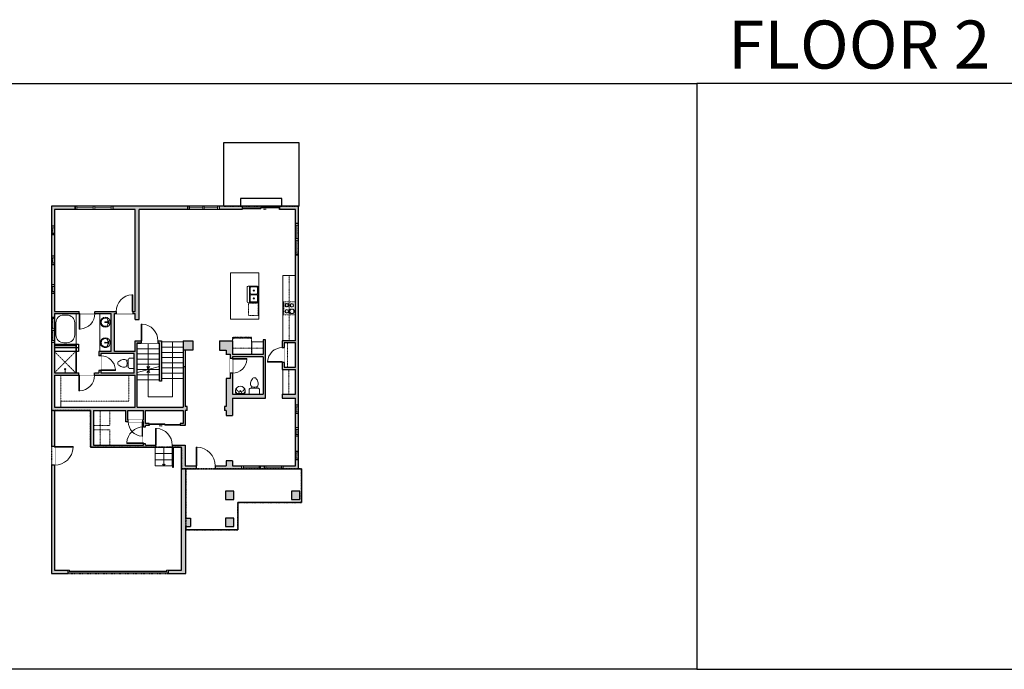
# Model space of a CAD drawing. Units: inches. Extents: x -1876 to 4124, y -2728 to -1480.
# Drawn here: x 824 to 2714, y -2728 to -1480 of the extents above; entities that cross this region are included whole.
import ezdxf

# ---------------------------------------------------------------- set-up
doc = ezdxf.new("R2010")
doc.units = ezdxf.units.IN
doc.linetypes.add('Dash', pattern=[0.23622, 0.11811, -0.11811])
doc.linetypes.add('DASHED2', pattern=[0.375, 0.25, -0.125])
doc.layers.get('0').update_dxf_attribs({"color": 255})
doc.layers.get('Defpoints').update_dxf_attribs({"color": 6, "linetype": 'Dash'})
for name, color, linetype, lineweight in [('A-DOOR&WINDOWS', 4, 'Continuous', 9), ('A-OBJECT', 2, 'Continuous', 9), ('A-STAIRS', 1, 'Continuous', 15)]:
    doc.layers.add(name, color=color, linetype=linetype, lineweight=lineweight)
doc.layers.add('A-WALL', color=252, linetype='Continuous')
doc.styles.add('ATTR', font='romans.shx', dxfattribs={"width": 0.8, "height": 1.075})
doc.styles.get("Standard").update_dxf_attribs({"font": 'arial.ttf'})

# ---------------------------------------------------------------- blocks, each defined once
blk = doc.blocks.new('*U237')
at = {"color": 0, "linetype": 'ByBlock', "lineweight": -2}
for p, q in [((-55.2, 46.2), (50.4, 46.2)), ((50.4, 46.2), (50.4, 0)), ((50.4, 0), (0, 0))]:
    blk.add_line(p, q, dxfattribs=at)
at = {"color": 0, "linetype": 'ByBlock', "lineweight": -2, "transparency": 33554687}
blk.add_lwpolyline([(3.5, 2.7), (0, 0), (3.5, -2.7)], dxfattribs=at)
blk = doc.blocks.new('*U238')
at = {"color": 0, "linetype": 'ByBlock', "lineweight": -2}
blk.add_line((47.8, 0), (0, 0), dxfattribs=at)
at = {"color": 0, "linetype": 'ByBlock', "lineweight": -2, "transparency": 33554687}
blk.add_lwpolyline([(3.5, 2.7), (0, 0), (3.5, -2.7)], dxfattribs=at)
blk = doc.blocks.new('*U239')
at = {"color": 0, "linetype": 'ByBlock', "lineweight": -2}
blk.add_line((36, 0), (0, 0), dxfattribs=at)
at = {"color": 0, "linetype": 'ByBlock', "lineweight": -2, "transparency": 33554687}
blk.add_lwpolyline([(3.5, 2.7), (0, 0), (3.5, -2.7)], dxfattribs=at)
blk = doc.blocks.new('*U244')
at = {"layer": 'A-OBJECT', "color": 0, "linetype": 'ByBlock', "lineweight": -2}
for p, q in [((344, 54), (-295, 54)), ((-295, 54), (-295, -563)), ((344, 54), (344, -563)), ((-295, -508), (344, -508)), ((-295, -563), (344, -563))]:
    blk.add_line(p, q, dxfattribs=at)
at = {"layer": 'A-OBJECT', "color": 252, "linetype": 'Continuous', "lineweight": -2}
for p, q in [((-191, -52), (-230, -13)), ((-191, -180), (-230, -218)), ((-175, -316), (-204, -287)), ((-175, -412), (-204, -441)), ((-79, -316), (-50, -287)), ((-79, -412), (-50, -441)), ((-63, -52), (-24, -13)), ((-63, -180), (-24, -218)), ((122, -68), (93, -38)), ((122, -164), (93, -193)), ((128, -316), (99, -287)), ((128, -412), (99, -441)), ((218, -68), (248, -38)), ((218, -164), (248, -193)), ((224, -316), (253, -287)), ((224, -412), (253, -441))]:
    blk.add_line(p, q, dxfattribs=at)
at = {"layer": 'A-OBJECT', "color": 0, "linetype": 'Continuous', "lineweight": -2}
for p, q in [((-127, -116), (-127, -116)), ((-127, -364), (-127, -364)), ((170, -116), (170, -116)), ((176, -364), (176, -364))]:
    blk.add_line(p, q, dxfattribs=at)
for centre, radius in [((-127, -116), 114), ((-127, -364), 85.7), ((170, -116), 85.7), ((176, -364), 85.7), ((124, -535), 22), ((179, -535), 22), ((234, -535), 22), ((289, -535), 22)]:
    blk.add_circle(centre, radius, dxfattribs=at)
at = {"layer": 'A-OBJECT', "color": 250, "linetype": 'Continuous', "lineweight": -2}
for centre, radius in [((-127, -116), 101), ((-127, -364), 75.4), ((170, -116), 75.4), ((176, -364), 75.4)]:
    blk.add_circle(centre, radius, dxfattribs=at)
blk = doc.blocks.new('*U76')
at = {"layer": 'A-OBJECT', "linetype": 'ByBlock', "lineweight": -2}
for p, q in [((-10, 162), (-10, 51)), ((10, 162), (10, 51))]:
    blk.add_line(p, q, dxfattribs=at)
for centre, radius, start, end in [((0, 0), 241, 90, 270), ((0, 0), 201, 165.3071, 14.6929), ((-95, 19), 105, 120.7927, 162.1904), ((0, -318), 452, 91.2067, 109.2086), ((-51, 162), 12.7, 360, 180), ((-51, 162), 12.7, 180, 360), ((0, 0), 20.6, 360, 180), ((0, 162), 9.52, 360, 180), ((0, 51), 9.52, 180, 360), ((0, 0), 241, 270, 90), ((0, -318), 452, 70.7914, 88.7933), ((51, 162), 12.7, 0, 180), ((51, 162), 12.7, 180, 360), ((95, 19), 105, 17.8096, 59.2073), ((0, 0), 20.6, 180, 360)]:
    blk.add_arc(centre, radius, start, end, dxfattribs=at)
blk = doc.blocks.new('blocks$0$Toilet-Domestic-2D - Toilet-Domestic-2D-1228486-SUBSTRUCTURE Copy 1')
at = {"layer": 'A-OBJECT', "color": 0, "linetype": 'ByBlock', "lineweight": -2}
for p, q in [((-186, 545), (-190, 495)), ((-190, 495), (-188, 469)), ((-172, 596), (-186, 545)), ((-154, 647), (-172, 596)), ((-130, 698), (-154, 647)), ((-95, 749), (-130, 698)), ((-70, 774), (-95, 749)), ((-48, 787), (-70, 774)), ((-13, 799), (-48, 787)), ((13, 799), (-13, 799)), ((48, 787), (13, 799)), ((70, 774), (48, 787)), ((95, 749), (70, 774)), ((130, 698), (95, 749)), ((154, 647), (130, 698)), ((172, 596), (154, 647)), ((186, 545), (172, 596)), ((190, 495), (186, 545)), ((188, 469), (190, 495)), ((-253, 0), (-253, 196)), ((-188, 469), (-184, 444)), ((-184, 444), (-177, 418)), ((-177, 418), (-163, 393)), ((-163, 393), (-132, 368)), ((-159, 291), (159, 291)), ((-132, 368), (-97, 355)), ((-123, 291), (-132, 368)), ((-97, 355), (-25, 342)), ((-25, 342), (25, 342)), ((25, 342), (97, 355)), ((97, 355), (132, 368)), ((123, 291), (132, 368)), ((132, 368), (163, 393)), ((163, 393), (177, 418)), ((177, 418), (184, 444)), ((184, 444), (188, 469)), ((253, 196), (253, 0))]:
    blk.add_line(p, q, dxfattribs=at)
blk.add_lwpolyline([(253, 0), (-253, 0)], dxfattribs=at)
for centre, start, end in [((-159, 196), 90, 180), ((159, 196), 0, 90)]:
    blk.add_arc(centre, 94.6, start, end, dxfattribs=at)
blk = doc.blocks.new('*U243')
at = {"layer": 'A-OBJECT', "color": 0, "linetype": 'ByBlock', "lineweight": -2, "transparency": 33554687}
for p, q in [((-36.3, -30.4), (-36.3, -32.4)), ((-34.8, -30.6), (-35.5, -32.5)), ((-1.5, -30.6), (-0.8, -32.5)), ((0, -30.4), (0, -32.4))]:
    blk.add_line(p, q, dxfattribs=at)
blk.add_lwpolyline([(0, -31.1), (0, 0), (-36.2, 0), (-36.3, -31.1)], close=True, dxfattribs=at)
for points in [[(-36.3, -31.9), (-36.3, -32.9, 0.414214), (-36, -33.1), (-18.6, -33.1, 0.414214), (-18.3, -32.9), (-18.3, -31.9, 0.414214), (-18.6, -31.6), (-35.2, -31.6)], [(0, -31.9), (0, -32.9, -0.414214), (-0.3, -33.1), (-17.7, -33.1, -0.414214), (-18, -32.9), (-18, -31.9, -0.414214), (-17.7, -31.6), (-1.1, -31.6)]]:
    blk.add_lwpolyline(points, format="xyb", dxfattribs=at)
for centre, radius in [((-35.5, -30.4), 0.748), ((-35.9, -32.4), 0.394), ((-35.9, -32.4), 0.118), ((-35.5, -30.4), 0.118), ((-0.8, -30.4), 0.748), ((-0.8, -30.4), 0.118), ((-0.4, -32.4), 0.394), ((-0.4, -32.4), 0.118)]:
    blk.add_circle(centre, radius, dxfattribs=at)
blk = doc.blocks.new('*U73')
at = {"layer": 'A-DOOR&WINDOWS', "color": 0, "linetype": 'ByBlock', "lineweight": -2, "transparency": 33554687}
for points in [[(3, 0), (0, 0), (0, 4), (3, 4)], [(189, 2), (189, 0), (3, 0), (3, 2)], [(192, 0), (189, 0), (189, 4), (192, 4)]]:
    blk.add_lwpolyline(points, close=True, dxfattribs=at)
at = {"layer": 'A-WALL', "color": 0, "linetype": 'ByBlock', "lineweight": -2, "transparency": 33554687}
blk.add_line((0, 4), (0, 0), dxfattribs=at)
blk = doc.blocks.new('shower')
at = {"color": 0, "linetype": 'ByBlock', "lineweight": -2, "ltscale": 10, "transparency": 33554687}
for p, q in [((-1.8, 0), (1.8, 0)), ((-1.8, -0.4), (-1.8, 0)), ((1.8, -0.4), (1.8, 0)), ((-1.8, -0.4), (1.8, -0.4)), ((-0.4, -18.5), (-0.4, -0.4)), ((0, -18.9), (0, -18.9)), ((0.4, -18.5), (0.4, -0.4))]:
    blk.add_line(p, q, dxfattribs=at)
for radius, start, end in [(2.97, 97.617, 82.383), (0.394, 180, 0)]:
    blk.add_arc((0, -18.5), radius, start, end, dxfattribs=at)
blk = doc.blocks.new('A$C178D0859')
for p, q in [((-0.239, 0), (0.239, 0)), ((-0.217, -0.03), (0.217, -0.03))]:
    blk.add_line(p, q)
at = {"linetype": 'DASHED2', "ltscale": 0.06}
for centre in [(-0.079, -0.072), (0.079, -0.072)]:
    blk.add_circle(centre, 0.02, dxfattribs=at)
for radius in [0.025, 0.015]:
    blk.add_circle((0, -0.182), radius)
for centre, radius, start, end in [((0, -0.182), 0.3, 142.72385, 37.27615), ((0, -0.182), 0.29, 173.75187, 224.02662), ((0, -0.241), 0.303, 135.74849, 162.53318), ((0, -0.182), 0.29, 315.97338, 6.24813), ((0, -0.241), 0.303, 17.46682, 44.25151)]:
    blk.add_arc(centre, radius, start, end)
blk.add_ellipse((0, -0.306), major_axis=(-0.236, 0), ratio=0.703116)
blk = doc.blocks.new('*U164')
at = {"layer": 'A-OBJECT', "color": 0, "linetype": 'ByBlock', "lineweight": -2, "transparency": 33554687}
blk.add_lwpolyline([(0, -31.3), (0, 0), (29.1, 0), (29.1, -31.3)], close=True, dxfattribs=at)
blk = doc.blocks.new('*U242')
at = {"color": 0, "linetype": 'ByBlock', "lineweight": -2}
blk.add_lwpolyline([(-123, 0), (-123, -24), (-24, -24), (-24, -285.6), (0, -285.6), (0, 0), (-123, 0)], dxfattribs=at)
blk = doc.blocks.new('*U240')
at = {"color": 0, "linetype": 'ByBlock', "lineweight": -2}
for p, q in [((42, 0), (0, 0)), ((0, 0), (0, -59.2)), ((42, 0), (42, -59.2)), ((3, -18), (3, -41.2)), ((18, -3), (24, -3)), ((39, -18), (39, -41.2)), ((18, -56.2), (24, -56.2)), ((0, -59.2), (42, -59.2))]:
    blk.add_line(p, q, dxfattribs=at)
for centre, start, end in [((18, -18), 90, 180), ((24, -18), 0, 90), ((18, -41.2), 180, 270), ((24, -41.2), 270, 0)]:
    blk.add_arc(centre, 15, start, end, dxfattribs=at)
blk = doc.blocks.new('*U241')
at = {"color": 0, "linetype": 'ByBlock', "lineweight": -2}
blk.add_lwpolyline([(-123, 0), (-123, -24), (-24, -24), (-24, -24), (0, -24), (0, 0), (-123, 0)], dxfattribs=at)
blk = doc.blocks.new("32'' Sink Double PV")
for p, q in [((-16, -4), (16, -4)), ((-0.75, -18.5), (-0.75, -6.5)), ((0.75, -6.5), (0.75, -18.5))]:
    blk.add_line(p, q)
for points in [[(-14.5, 0), (14.5, 0)], [(-16, -19.5), (-16, -1.5)], [(-14.5, -18.5), (-14.5, -6.5)], [(-13.5, -5.5), (-1.75, -5.5)], [(1.75, -5.5), (13.5, -5.5)], [(14.5, -6.5), (14.5, -18.5)], [(16, -1.5), (16, -19.5)], [(14.5, -21), (-14.5, -21)], [(-1.75, -19.5), (-13.5, -19.5)], [(13.5, -19.5), (1.75, -19.5)]]:
    blk.add_lwpolyline(points)
for centre, radius in [((-7.5, -12.5), 1), ((-7.5, -12.5), 0.5), ((7.5, -12.5), 1), ((7.5, -12.5), 0.5)]:
    blk.add_circle(centre, radius)
for centre, radius, start, end in [((-14.5, -1.5), 1.5, 90, 180), ((14.5, -1.5), 1.5, 0, 90), ((-13.5, -6.5), 1, 90, 180), ((-13.5, -18.5), 1, 180, 270), ((-1.75, -6.5), 1, 0, 90), ((-1.75, -18.5), 1, 270, 0), ((1.75, -6.5), 1, 90, 180), ((1.75, -18.5), 1, 180, 270), ((13.5, -6.5), 1, 0, 90), ((13.5, -18.5), 1, 270, 0), ((-14.5, -19.5), 1.5, 180, 270), ((14.5, -19.5), 1.5, 270, 0)]:
    blk.add_arc(centre, radius, start, end)
at = {"style": 'ATTR', "width": 0.8, "flags": 9}
blk.add_attdef('ESTCODE', (0, 0), '', height=0.0064, dxfattribs=at)
blk = doc.blocks.new('*U204')
blk.add_wipeout([(0, 30), (0, -195), (1321, -195), (1321, 30)]).dxf.layer = 'A-DOOR&WINDOWS'
at = {"color": 0, "linetype": 'ByBlock', "lineweight": -2, "transparency": 33554687}
blk.add_lwpolyline([(51, 1319), (0, 1319), (0, 0), (51, 0)], close=True, dxfattribs=at)
blk.add_arc((0, 0), 1321, 0, 86.82115, dxfattribs=at)
at = {"layer": 'A-WALL', "transparency": 33554687}
for points in [[(0, 0), (0, -165)], [(1321, 0), (1321, -165)]]:
    blk.add_lwpolyline(points, dxfattribs=at)
blk = doc.blocks.new('*U245')
blk.add_wipeout([(0, 30), (0, -236), (1238, -236), (1238, 30)]).dxf.layer = 'A-DOOR&WINDOWS'
at = {"color": 0, "linetype": 'ByBlock', "lineweight": -2, "transparency": 33554687}
blk.add_lwpolyline([(51, 1237), (0, 1237), (0, 0), (51, 0)], close=True, dxfattribs=at)
blk.add_arc((0, 0), 1238, 0, 86.82115, dxfattribs=at)
at = {"layer": 'A-WALL', "transparency": 33554687}
for points in [[(0, 0), (0, -206)], [(1238, 0), (1238, -206)]]:
    blk.add_lwpolyline(points, dxfattribs=at)
blk = doc.blocks.new('*U205')
blk.add_wipeout([(0, 30), (0, -195), (1156, -195), (1156, 30)]).dxf.layer = 'A-DOOR&WINDOWS'
at = {"color": 0, "linetype": 'ByBlock', "lineweight": -2, "transparency": 33554687}
blk.add_lwpolyline([(51, 1154), (0, 1154), (0, 0), (51, 0)], close=True, dxfattribs=at)
blk.add_arc((0, 0), 1156, 0, 86.82115, dxfattribs=at)
at = {"layer": 'A-WALL', "transparency": 33554687}
for points in [[(0, 0), (0, -165)], [(1156, 0), (1156, -165)]]:
    blk.add_lwpolyline(points, dxfattribs=at)
blk = doc.blocks.new('*U82')
at = {"layer": 'A-DOOR&WINDOWS', "transparency": 33554687}
blk.add_hatch(color=9, dxfattribs=at).paths.add_polyline_path([(14, 12.2), (14, 13.2), (11, 12.7)], flags=0)
at = {"layer": 'A-DOOR&WINDOWS', "color": 9, "transparency": 33554687}
for p, q in [((14, 13.2), (11, 12.7)), ((23, 12.7), (11, 12.7)), ((11, 12.7), (14, 12.2)), ((14, 12.2), (14, 13.2))]:
    blk.add_line(p, q, dxfattribs=at)
at = {"layer": 'A-DOOR&WINDOWS', "color": 0, "linetype": 'ByBlock', "lineweight": -2, "transparency": 33554687}
for points in [[(-79.9, 9.9), (-79.9, 6.6), (0, 6.6), (0, 9.9)], [(0, 6.6), (0, 3.2), (79.9, 3.2), (79.9, 6.6)]]:
    blk.add_lwpolyline(points, close=True, dxfattribs=at)
at = {"layer": 'A-WALL', "transparency": 33554687}
for points in [[(-79.9, 2.1), (-79.9, 11)], [(79.9, 2.1), (79.9, 11)]]:
    blk.add_lwpolyline(points, dxfattribs=at)
blk = doc.blocks.new('*U83')
at = {"layer": 'A-DOOR&WINDOWS', "transparency": 33554687}
blk.add_hatch(color=9, dxfattribs=at).paths.add_polyline_path([(14, 12.2), (14, 13.2), (11, 12.7)], flags=0)
at = {"layer": 'A-DOOR&WINDOWS', "color": 9, "transparency": 33554687}
for p, q in [((14, 13.2), (11, 12.7)), ((23, 12.7), (11, 12.7)), ((11, 12.7), (14, 12.2)), ((14, 12.2), (14, 13.2))]:
    blk.add_line(p, q, dxfattribs=at)
at = {"layer": 'A-DOOR&WINDOWS', "color": 0, "linetype": 'ByBlock', "lineweight": -2, "transparency": 33554687}
for points in [[(-66.6, 9.9), (-66.6, 6.6), (0, 6.6), (0, 9.9)], [(0, 6.6), (0, 3.2), (66.6, 3.2), (66.6, 6.6)]]:
    blk.add_lwpolyline(points, close=True, dxfattribs=at)
at = {"layer": 'A-WALL', "transparency": 33554687}
for points in [[(-66.6, 2.1), (-66.6, 11)], [(66.6, 2.1), (66.6, 11)]]:
    blk.add_lwpolyline(points, dxfattribs=at)
blk = doc.blocks.new('*U247')
at = {"color": 252}
blk.add_wipeout([(31.5, 0), (31.5, -6), (-28.5, -6), (-28.5, 0)], dxfattribs=at)
at = {"color": 4}
for points in [[(3, -6), (3, -3.7), (3, -3.7), (3, -2.3), (3, -2.3), (3, 0), (0, 0), (0, -6)], [(28.5, -6), (28.5, -3.7), (28.5, -3.7), (28.5, -2.3), (28.5, -2.3), (28.5, 0), (31.5, 0), (31.5, -6)], [(-25.5, -6), (-25.5, -3.7), (-25.5, -3.7), (-25.5, -2.3), (-25.5, -2.3), (-25.5, 0), (-28.5, 0), (-28.5, -6)], [(0, -6), (0, -3.7), (0, -3.7), (0, -2.3), (0, -2.3), (0, 0), (3, 0), (3, -6)]]:
    blk.add_lwpolyline(points, close=True, dxfattribs=at)
at = {"color": 9}
for points in [[(3, 0), (28.5, 0)], [(0, 0), (-25.5, 0)], [(0, -6), (-25.5, -6)], [(3, -6), (28.5, -6)]]:
    blk.add_lwpolyline(points, dxfattribs=at)
for points in [[(0, -3), (-25.5, -3), (-25.5, -3), (0, -3)], [(3, -3), (28.5, -3), (28.5, -3), (3, -3)]]:
    blk.add_lwpolyline(points, close=True, dxfattribs=at)
at = {"layer": 'A-WALL'}
for points in [[(31.5, 0), (31.5, -6)], [(-28.5, 0), (-28.5, -6)]]:
    blk.add_lwpolyline(points, dxfattribs=at)
blk = doc.blocks.new('*U200')
blk.add_wipeout([(0, 30), (0, -195), (1238, -195), (1238, 30)]).dxf.layer = 'A-DOOR&WINDOWS'
at = {"color": 0, "linetype": 'ByBlock', "lineweight": -2, "transparency": 33554687}
blk.add_lwpolyline([(51, 1237), (0, 1237), (0, 0), (51, 0)], close=True, dxfattribs=at)
blk.add_arc((0, 0), 1238, 0, 86.82115, dxfattribs=at)
at = {"layer": 'A-WALL', "transparency": 33554687}
for points in [[(0, 0), (0, -165)], [(1238, 0), (1238, -165)]]:
    blk.add_lwpolyline(points, dxfattribs=at)
blk = doc.blocks.new('*U246')
at = {"color": 252}
blk.add_wipeout([(25.5, 0), (25.5, -6), (-22.5, -6), (-22.5, 0)], dxfattribs=at)
at = {"color": 4}
for points in [[(3, -6), (3, -3.7), (3, -3.7), (3, -2.3), (3, -2.3), (3, 0), (0, 0), (0, -6)], [(22.5, -6), (22.5, -3.7), (22.5, -3.7), (22.5, -2.3), (22.5, -2.3), (22.5, 0), (25.5, 0), (25.5, -6)], [(-19.5, -6), (-19.5, -3.7), (-19.5, -3.7), (-19.5, -2.3), (-19.5, -2.3), (-19.5, 0), (-22.5, 0), (-22.5, -6)], [(0, -6), (0, -3.7), (0, -3.7), (0, -2.3), (0, -2.3), (0, 0), (3, 0), (3, -6)]]:
    blk.add_lwpolyline(points, close=True, dxfattribs=at)
at = {"color": 9}
for points in [[(3, 0), (22.5, 0)], [(0, 0), (-19.5, 0)], [(0, -6), (-19.5, -6)], [(3, -6), (22.5, -6)]]:
    blk.add_lwpolyline(points, dxfattribs=at)
for points in [[(0, -3), (-19.5, -3), (-19.5, -3), (0, -3)], [(3, -3), (22.5, -3), (22.5, -3), (3, -3)]]:
    blk.add_lwpolyline(points, close=True, dxfattribs=at)
at = {"layer": 'A-WALL'}
for points in [[(25.5, 0), (25.5, -6)], [(-22.5, 0), (-22.5, -6)]]:
    blk.add_lwpolyline(points, dxfattribs=at)
blk = doc.blocks.new('*U248')
at = {"color": 252}
blk.add_wipeout([(37.5, 0), (37.5, -6), (-34.5, -6), (-34.5, 0)], dxfattribs=at)
at = {"color": 4}
for points in [[(3, -6), (3, -3.7), (3, -3.7), (3, -2.3), (3, -2.3), (3, 0), (0, 0), (0, -6)], [(34.5, -6), (34.5, -3.7), (34.5, -3.7), (34.5, -2.3), (34.5, -2.3), (34.5, 0), (37.5, 0), (37.5, -6)], [(-31.5, -6), (-31.5, -3.7), (-31.5, -3.7), (-31.5, -2.3), (-31.5, -2.3), (-31.5, 0), (-34.5, 0), (-34.5, -6)], [(0, -6), (0, -3.7), (0, -3.7), (0, -2.3), (0, -2.3), (0, 0), (3, 0), (3, -6)]]:
    blk.add_lwpolyline(points, close=True, dxfattribs=at)
at = {"color": 9}
for points in [[(3, 0), (34.5, 0)], [(0, 0), (-31.5, 0)], [(0, -6), (-31.5, -6)], [(3, -6), (34.5, -6)]]:
    blk.add_lwpolyline(points, dxfattribs=at)
for points in [[(0, -3), (-31.5, -3), (-31.5, -3), (0, -3)], [(3, -3), (34.5, -3), (34.5, -3), (3, -3)]]:
    blk.add_lwpolyline(points, close=True, dxfattribs=at)
at = {"layer": 'A-WALL'}
for points in [[(37.5, 0), (37.5, -6)], [(-34.5, 0), (-34.5, -6)]]:
    blk.add_lwpolyline(points, dxfattribs=at)
blk = doc.blocks.new('*U249')
at = {"color": 252}
blk.add_wipeout([(16, 0), (16, -6), (0, -6), (0, 0)], dxfattribs=at)
at = {"color": 4}
for points in [[(3, -6), (3, -3.7), (3, -3.7), (3, -2.3), (3, -2.3), (3, 0), (0, 0), (0, -6)], [(13, -6), (13, -3.7), (13, -3.7), (13, -2.3), (13, -2.3), (13, 0), (16, 0), (16, -6)]]:
    blk.add_lwpolyline(points, close=True, dxfattribs=at)
at = {"color": 9}
for points in [[(3, 0), (13, 0)], [(3, -6), (13, -6)]]:
    blk.add_lwpolyline(points, dxfattribs=at)
blk.add_lwpolyline([(3, -3), (13, -3), (13, -3), (3, -3)], close=True, dxfattribs=at)
at = {"layer": 'A-WALL'}
for points in [[(0, 0), (0, -6)], [(16, 0), (16, -6)]]:
    blk.add_lwpolyline(points, dxfattribs=at)
blk = doc.blocks.new('*U250')
at = {"color": 252}
blk.add_wipeout([(36, 0), (36, -6), (0, -6), (0, 0)], dxfattribs=at)
at = {"color": 4}
for points in [[(3, -6), (3, -3.7), (3, -3.7), (3, -2.3), (3, -2.3), (3, 0), (0, 0), (0, -6)], [(33, -6), (33, -3.7), (33, -3.7), (33, -2.3), (33, -2.3), (33, 0), (36, 0), (36, -6)]]:
    blk.add_lwpolyline(points, close=True, dxfattribs=at)
at = {"color": 9}
for points in [[(3, 0), (33, 0)], [(3, -6), (33, -6)]]:
    blk.add_lwpolyline(points, dxfattribs=at)
blk.add_lwpolyline([(3, -3), (33, -3), (33, -3), (3, -3)], close=True, dxfattribs=at)
at = {"layer": 'A-WALL'}
for points in [[(0, 0), (0, -6)], [(36, 0), (36, -6)]]:
    blk.add_lwpolyline(points, dxfattribs=at)
blk = doc.blocks.new('*U208')
blk.add_wipeout([(0, 30), (0, -278), (1486, -278), (1486, 30)]).dxf.layer = 'A-DOOR&WINDOWS'
at = {"color": 0, "linetype": 'ByBlock', "lineweight": -2, "transparency": 33554687}
blk.add_lwpolyline([(51, 1485), (0, 1485), (0, 0), (51, 0)], close=True, dxfattribs=at)
blk.add_arc((0, 0), 1486, 0, 86.82115, dxfattribs=at)
at = {"layer": 'A-WALL', "transparency": 33554687}
for points in [[(0, 0), (0, -248)], [(1486, 0), (1486, -248)]]:
    blk.add_lwpolyline(points, dxfattribs=at)
blk = doc.blocks.new('*U251')
blk.add_wipeout([(0, 30), (0, -278), (1486, -278), (1486, 30)]).dxf.layer = 'A-DOOR&WINDOWS'
at = {"color": 0, "linetype": 'ByBlock', "lineweight": -2, "transparency": 33554687}
blk.add_lwpolyline([(51, 1485), (0, 1485), (0, 0), (51, 0)], close=True, dxfattribs=at)
blk.add_arc((0, 0), 1486, 0, 86.82115, dxfattribs=at)
at = {"layer": 'A-WALL', "transparency": 33554687}
for points in [[(0, 0), (0, -248)], [(1486, 0), (1486, -248)]]:
    blk.add_lwpolyline(points, dxfattribs=at)

msp = doc.modelspace()

# ---------------------------------------------------------------- hatches: boundary and pattern name
at = {"layer": 'A-WALL'}
h = msp.add_hatch(color=256, dxfattribs=at)
h.dxf.hatch_style = 1
h.paths.add_polyline_path([(891.2, -2335.7), (885.2, -2335.7), (885.2, -2543.3), (917.2, -2543.3), (917.2, -2537.3), (891.2, -2537.3)])
h.paths.add_polyline_path([(1143.3, -2342.6), (1163.4, -2342.6), (1163.4, -2336.6), (1142.3, -2336.6), (1142.3, -2297), (1117.3, -2297), (1117.3, -2301), (1135.3, -2301), (1135.3, -2336.6), (1135.3, -2537.3), (1109.2, -2537.3), (1109.2, -2541.3), (1109.2, -2543.3), (1143.3, -2543.3), (1143.3, -2453.5), (1152.3, -2453.5), (1152.3, -2437.5), (1143.3, -2437.5)])
h.paths.add_polyline_path([(1235.7, -2437.5), (1219.7, -2437.5), (1219.7, -2453.5), (1235.7, -2453.5)])
h.paths.add_polyline_path([(1235.7, -2385.4), (1219.7, -2385.4), (1219.7, -2401.4), (1235.7, -2401.4)])
h.paths.add_polyline_path([(1362.4, -2385.4), (1346.4, -2385.4), (1346.4, -2401.4), (1362.4, -2401.4)])
h.paths.add_polyline_path([(1359.6, -2325), (1353.6, -2325), (1353.6, -2336.6), (1330.1, -2336.6), (1330.1, -2342.6), (1359.6, -2342.6)])
h.paths.add_polyline_path([(1359.6, -2279.8), (1353.6, -2279.8), (1353.6, -2309), (1359.6, -2309)])
h.paths.add_polyline_path([(1359.6, -2236.2), (1353.6, -2236.2), (1353.6, -2263.8), (1359.6, -2263.8)])
h.paths.add_polyline_path([(1359.6, -1931.6), (1353.6, -1931.6), (1353.6, -2096.6), (1328.2, -2096.6), (1328.2, -2109.8), (1332.2, -2109.8), (1332.2, -2100.6), (1353.6, -2100.6), (1353.6, -2147.5), (1332.2, -2147.5), (1332.2, -2137.8), (1328.2, -2137.8), (1328.2, -2151.5), (1353.6, -2151.5), (1353.6, -2198.9), (1328.2, -2198.9), (1328.2, -2206.9), (1353.6, -2206.9), (1353.6, -2220.2), (1359.6, -2220.2)])
h.paths.add_polyline_path([(1359.6, -1838.3), (1323.3, -1838.3), (1323.3, -1844.3), (1353.6, -1844.3), (1353.6, -1871.6), (1359.6, -1871.6)])
h.paths.add_polyline_path([(1251.3, -1838.3), (1207.2, -1838.3), (1207.2, -1844.3), (1251.3, -1844.3)])
h.paths.add_polyline_path([(1054, -1844.3), (1147.2, -1844.3), (1147.2, -1838.3), (1003.2, -1838.3), (1003.2, -1844.3), (1046, -1844.3), (1046, -2040.1), (1041.7, -2040.1), (1041.7, -2044.1), (1046, -2044.1), (1046, -2055.5), (1054, -2055.5)])
h.paths.add_polyline_path([(891.2, -1844.3), (931.2, -1844.3), (931.2, -1838.3), (885.2, -1838.3), (885.2, -1876.6), (891.2, -1876.6)])
h.paths.add_polyline_path([(891.2, -1892.6), (885.2, -1892.6), (885.2, -1934), (891.2, -1934)])
h.paths.add_polyline_path([(891.2, -1950), (885.2, -1950), (885.2, -1989.1), (891.2, -1989.1)])
h.paths.add_polyline_path([(891.2, -2005.1), (885.2, -2005.1), (885.2, -2051.1), (891.2, -2051.1), (891.2, -2044.1), (933.1, -2044.1), (938.9, -2044.1), (938.9, -2040.1), (891.2, -2040.1)])
h.paths.add_polyline_path([(1006.2, -2044.1), (1009.7, -2044.1), (1009.7, -2040.1), (968.9, -2040.1), (968.9, -2044.1), (1000.2, -2044.1), (1000.2, -2117), (976.2, -2117), (976.2, -2125.6), (980.2, -2125.6), (980.2, -2121), (1044, -2121), (1044, -2157.9), (980.2, -2157.9), (980.2, -2153.6), (976.2, -2153.6), (976.2, -2157.9), (968.2, -2157.9), (968.2, -2162.9), (1046, -2162.9), (1046, -2224.4), (903.2, -2224.4), (891.2, -2224.4), (891.2, -2212.4), (891.2, -2162.9), (903.2, -2162.9), (938.2, -2162.9), (938.2, -2157.9), (891.2, -2157.9), (891.2, -2099.1), (885.2, -2099.1), (885.2, -2299.7), (891.2, -2299.7), (891.2, -2230.4), (960.1, -2230.4), (960.1, -2301), (1085.3, -2301), (1085.3, -2297), (1066, -2297), (1066, -2293.9), (1062, -2293.9), (1062, -2297), (966.1, -2297), (966.1, -2267.9), (966.1, -2230.4), (997.4, -2230.4), (1028.1, -2230.4), (1028.1, -2252.1), (1032.9, -2252.1), (1032.9, -2248.1), (1032.1, -2248.1), (1032.1, -2230.4), (1062, -2230.4), (1062, -2248.1), (1060.9, -2248.1), (1060.9, -2252.1), (1062, -2252.1), (1062, -2261.9), (1066, -2261.9), (1066, -2259.4), (1072.7, -2259.4), (1072.7, -2255.4), (1066, -2255.4), (1066, -2230.4), (1138.3, -2230.4), (1138.3, -2255.4), (1132.7, -2255.4), (1132.7, -2259.4), (1142.3, -2259.4), (1142.3, -2230.5), (1145.7, -2230.5), (1145.7, -2222.5), (1142.3, -2222.5), (1142.3, -2145.7), (1138.3, -2145.7), (1138.3, -2224.4), (1050, -2224.4), (1050, -2100.6), (1057.7, -2100.6), (1057.7, -2096.6), (1046, -2096.6), (1046, -2117), (1006.2, -2117)])
h.paths.add_polyline_path([(1096.6, -2096.6), (1089.7, -2096.6), (1089.7, -2100.6), (1092.6, -2100.6), (1092.6, -2173.9), (1096.6, -2173.9)], flags=17)
h.paths.add_polyline_path([(1156.6, -2096.6), (1138.3, -2096.6), (1138.3, -2114.6), (1156.6, -2114.6)])
h.paths.add_polyline_path([(1232.7, -2096.6), (1207.6, -2096.6), (1207.6, -2114.6), (1220.7, -2114.6), (1220.7, -2122.4), (1228.7, -2122.4), (1228.7, -2130.7), (1232.7, -2130.7), (1232.7, -2127.7), (1291.9, -2127.7), (1291.9, -2198.9), (1232.7, -2198.9), (1232.7, -2158.7), (1228.7, -2158.7), (1228.7, -2169), (1220.7, -2169), (1220.7, -2222.5), (1217.6, -2222.5), (1217.6, -2230.5), (1220.7, -2230.5), (1220.7, -2240.2), (1232.7, -2240.2), (1232.7, -2206.9), (1295.9, -2206.9), (1295.9, -2095), (1291.9, -2095), (1291.9, -2122.7), (1232.7, -2122.7)])
h.paths.add_polyline_path([(1250.9, -2336.6), (1232.7, -2336.6), (1232.7, -2327), (1220.7, -2327), (1220.7, -2336.6), (1199.4, -2336.6), (1199.4, -2342.6), (1250.9, -2342.6)])
h.paths.add_polyline_path([(1294.1, -2336.6), (1286.9, -2336.6), (1286.9, -2342.6), (1294.1, -2342.6)])

# ---------------------------------------------------------------- linework, layer by layer
at = {"layer": 'A-OBJECT', "linetype": 'Dash', "transparency": 33554687}
for p, q in [((1341.4, -1971), (1341.4, -2096.6)), ((1232.7, -2110.5), (1291.9, -2110.5)), ((1338.6, -2147.5), (1338.6, -2100.6)), ((891.2, -2157.9), (931.9, -2117.3)), ((891.2, -2117.3), (931.9, -2157.9)), ((1340.9, -2198.9), (1340.9, -2151.5)), ((978.8, -2297), (978.8, -2230.4))]:
    msp.add_line(p, q, dxfattribs=at)
at = {"layer": 'A-OBJECT', "transparency": 33554687}
for p, q in [((978.4, -2044.1), (978.4, -2117)), ((1329.4, -2198.9), (1329.4, -2151.5))]:
    msp.add_line(p, q, dxfattribs=at)
msp.add_lwpolyline([(1283.2, -2055), (1228.8, -2055), (1228.8, -1966.3), (1283.2, -1966.3)], close=True, dxfattribs=at)
for points in [[(1329.3, -2096.6), (1329.3, -1971), (1353.6, -1971)], [(1291.9, -2098.3), (1269.7, -2098.3), (1269.7, -2122.7)]]:
    msp.add_lwpolyline(points, dxfattribs=at)
at = {"layer": 'A-OBJECT', "linetype": 'Dash', "transparency": 33554687}
msp.add_lwpolyline([(1282.3, -2024.6), (1263.3, -2024.6), (1263.3, -2047.9), (1282.3, -2047.9)], close=True, dxfattribs=at)
at = {"layer": 'A-STAIRS'}
for p, q in [((1092.6, -2101.8), (1050, -2101.8)), ((1092.6, -2111.8), (1050, -2111.8)), ((1096.6, -2098.8), (1138.3, -2098.8)), ((1096.6, -2108.8), (1138.3, -2108.8)), ((1092.6, -2121.8), (1050, -2121.8)), ((1092.6, -2131.8), (1050, -2131.8)), ((1096.6, -2118.8), (1138.3, -2118.8)), ((1096.6, -2128.8), (1138.3, -2128.8)), ((1092.6, -2141.8), (1050, -2141.8)), ((1092.6, -2151.8), (1050, -2151.8)), ((1096.6, -2138.8), (1138.3, -2138.8)), ((1096.6, -2148.8), (1138.3, -2148.8)), ((1092.6, -2161.8), (1050, -2161.8)), ((1092.6, -2171.8), (1050, -2171.8)), ((1096.6, -2158.8), (1138.3, -2158.8)), ((1096.6, -2168.8), (1138.3, -2168.8)), ((1084.7, -2301), (1084.7, -2337)), ((1084.7, -2313), (1117.6, -2313)), ((1084.7, -2325), (1117.6, -2325)), ((1084.7, -2337), (1117.6, -2337))]:
    msp.add_line(p, q, dxfattribs=at)
msp.add_lwpolyline([(1050, -2157.4), (1069.3, -2152.1), (1069.6, -2149.6), (1073, -2154), (1073.2, -2151.1), (1092.6, -2145.7)], dxfattribs=at)
at = {"layer": 'A-WALL'}
for p, q in [((1361.1, -1838.3), (885.2, -1838.3)), ((885.2, -1838.3), (885.2, -2543.3)), ((891.2, -1844.3), (891.2, -2040.1)), ((1046, -1844.3), (891.2, -1844.3)), ((931.2, -1844.3), (931.2, -1838.3)), ((1003.2, -1838.3), (1003.2, -1844.3)), ((1046, -2040.1), (1046, -1844.3)), ((1054, -2055.5), (1054, -1844.3)), ((1251.3, -1844.3), (1054, -1844.3)), ((1147.2, -1844.3), (1147.2, -1838.3)), ((1207.2, -1838.3), (1207.2, -1844.3)), ((1251.3, -1838.3), (1251.3, -1844.3)), ((1323.3, -1844.3), (1323.3, -1838.3)), ((1353.6, -1844.3), (1323.3, -1844.3)), ((1353.6, -2096.6), (1353.6, -1844.3)), ((1359.6, -2342.6), (1359.6, -1838.3)), ((891.2, -1876.6), (885.2, -1876.6)), ((1359.6, -1871.6), (1353.6, -1871.6)), ((885.2, -1892.6), (891.2, -1892.6)), ((891.2, -1934), (885.2, -1934)), ((1353.6, -1931.6), (1359.6, -1931.6)), ((885.2, -1950), (891.2, -1950)), ((891.2, -1989.1), (885.2, -1989.1)), ((885.2, -2005.1), (891.2, -2005.1)), ((891.2, -2040.1), (1046, -2040.1)), ((885.2, -2051.1), (891.2, -2051.1)), ((891.2, -2044.1), (1000.2, -2044.1)), ((891.2, -2044.1), (891.2, -2157.9)), ((1000.2, -2117), (1000.2, -2044.1)), ((1006.2, -2117), (1006.2, -2044.1)), ((1006.2, -2044.1), (1046, -2044.1)), ((1046, -2055.5), (1046, -2044.1)), ((1046, -2055.5), (1054, -2055.5)), ((1046, -2096.6), (1096.6, -2096.6)), ((1046, -2117), (1046, -2096.6)), ((1096.6, -2096.6), (1096.6, -2173.9)), ((1138.3, -2096.6), (1156.6, -2096.6)), ((1138.3, -2096.6), (1138.3, -2224.4)), ((1156.6, -2096.6), (1156.6, -2114.6)), ((1207.6, -2096.6), (1207.6, -2114.6)), ((1207.6, -2096.6), (1232.7, -2096.6)), ((1232.7, -2096.6), (1232.7, -2122.7)), ((1295.9, -2095), (1291.9, -2095)), ((1291.9, -2095), (1291.9, -2122.7)), ((1295.9, -2206.9), (1295.9, -2095)), ((1353.6, -2096.6), (1328.2, -2096.6)), ((1328.2, -2096.6), (1328.2, -2151.5)), ((891.2, -2099.1), (885.2, -2099.1)), ((891.2, -2103.3), (937, -2103.3)), ((891.2, -2104.5), (932.9, -2104.5)), ((891.2, -2105.5), (931.9, -2105.5)), ((931.9, -2110.3), (891.2, -2110.3)), ((931.9, -2105.5), (931.9, -2157.9)), ((932.9, -2104.5), (932.9, -2157.9)), ((937, -2110.3), (932.9, -2110.3)), ((937, -2103.3), (937, -2110.3)), ((937, -2110.3), (937, -2117.3)), ((1050, -2224.4), (1050, -2100.6)), ((1050, -2100.6), (1092.6, -2100.6)), ((1092.6, -2173.9), (1092.6, -2100.6)), ((1156.6, -2114.6), (1138.3, -2114.6)), ((1142.3, -2114.6), (1142.3, -2222.5)), ((1207.6, -2114.6), (1220.7, -2114.6)), ((1220.7, -2114.6), (1220.7, -2122.4)), ((1332.2, -2100.6), (1332.2, -2147.5)), ((1353.6, -2100.6), (1332.2, -2100.6)), ((1353.6, -2147.5), (1353.6, -2100.6)), ((931.9, -2117.3), (891.2, -2117.3)), ((937, -2117.3), (932.9, -2117.3)), ((976.2, -2117), (976.2, -2157.9)), ((1000.2, -2117), (976.2, -2117)), ((980.2, -2121), (980.2, -2157.9)), ((1044, -2121), (980.2, -2121)), ((1046, -2117), (1006.2, -2117)), ((1044, -2158.9), (1044, -2121)), ((1220.1, -2122.4), (1228.7, -2122.4)), ((1228.7, -2122.4), (1228.7, -2169)), ((1291.9, -2122.7), (1232.7, -2122.7)), ((1291.9, -2127.7), (1232.7, -2127.7)), ((1232.7, -2127.7), (1232.7, -2198.9)), ((1291.9, -2127.7), (1291.9, -2198.9)), ((1138.3, -2145.7), (1142.3, -2145.7)), ((1328.2, -2151.5), (1353.6, -2151.5)), ((1332.2, -2147.5), (1353.6, -2147.5)), ((1353.6, -2198.9), (1353.6, -2151.5)), ((891.2, -2157.9), (976.2, -2157.9)), ((891.2, -2162.9), (1046, -2162.9)), ((891.2, -2162.9), (891.2, -2224.4)), ((980.2, -2157.9), (1044, -2157.9)), ((1046, -2224.4), (1046, -2162.9)), ((1228.7, -2169), (1220.7, -2169)), ((1220.7, -2169), (1220.7, -2222.5)), ((1096.6, -2173.9), (1092.6, -2173.9)), ((1232.7, -2198.9), (1291.9, -2198.9)), ((1232.7, -2206.9), (1295.9, -2206.9)), ((1232.7, -2206.9), (1232.7, -2240.2)), ((1328.2, -2198.9), (1353.6, -2198.9)), ((1328.2, -2198.9), (1328.2, -2206.9)), ((1328.2, -2206.9), (1353.6, -2206.9)), ((1353.6, -2336.6), (1353.6, -2206.9)), ((891.2, -2224.4), (1046, -2224.4)), ((1050, -2224.4), (1138.3, -2224.4)), ((1145.7, -2222.5), (1142.3, -2222.5)), ((1145.7, -2230.5), (1145.7, -2222.5)), ((1220.7, -2222.5), (1217.6, -2222.5)), ((1217.6, -2222.5), (1217.6, -2230.5)), ((1353.6, -2220.2), (1359.6, -2220.2)), ((891.2, -2230.4), (960.1, -2230.4)), ((891.2, -2230.4), (891.2, -2537.3)), ((960.1, -2230.4), (960.1, -2301)), ((966.1, -2230.4), (966.1, -2297)), ((966.1, -2230.4), (1028.1, -2230.4)), ((1028.1, -2252.1), (1028.1, -2230.4)), ((1032.1, -2248.1), (1032.1, -2230.4)), ((1032.1, -2230.4), (1062, -2230.4)), ((1062, -2248.1), (1032.1, -2248.1)), ((1062, -2248.1), (1062, -2230.4)), ((1066, -2255.4), (1066, -2230.4)), ((1066, -2230.4), (1138.3, -2230.4)), ((1138.3, -2230.4), (1138.3, -2255.4)), ((1142.3, -2230.5), (1142.3, -2259.4)), ((1145.7, -2230.5), (1142.3, -2230.5)), ((1220.7, -2230.5), (1217.6, -2230.5)), ((1220.7, -2230.5), (1220.7, -2240.2)), ((1220.7, -2240.2), (1232.7, -2240.2)), ((1359.6, -2236.2), (1353.6, -2236.2)), ((1062, -2252.1), (1028.1, -2252.1)), ((1062, -2297), (1062, -2252.1)), ((1072.7, -2255.4), (1066, -2255.4)), ((1066, -2297), (1066, -2259.4)), ((1072.7, -2259.4), (1066, -2259.4)), ((1072.7, -2259.4), (1072.7, -2255.4)), ((1138.3, -2255.4), (1132.7, -2255.4)), ((1132.7, -2255.4), (1132.7, -2259.4)), ((1142.3, -2259.4), (1132.7, -2259.4)), ((1353.6, -2263.8), (1359.6, -2263.8)), ((1359.6, -2279.8), (1353.6, -2279.8)), ((960.1, -2301), (1135.3, -2301)), ((966.1, -2297), (1062, -2297)), ((1066, -2297), (1142.3, -2297)), ((1117.6, -2337), (1117.6, -2301)), ((1119.6, -2339.3), (1119.6, -2301)), ((1135.3, -2336.6), (1135.3, -2301)), ((1142.3, -2297), (1142.3, -2336.6)), ((1353.6, -2309), (1359.6, -2309)), ((1117.6, -2337), (1117.6, -2339.3)), ((1117.6, -2339.3), (1119.6, -2339.3)), ((1135.3, -2537.3), (1135.3, -2336.6)), ((1142.3, -2336.6), (1220.7, -2336.6)), ((1143.3, -2342.6), (1365.5, -2342.6)), ((1143.3, -2437.5), (1143.3, -2342.6)), ((1163.4, -2336.6), (1163.4, -2342.6)), ((1199.4, -2342.6), (1199.4, -2336.6)), ((1232.7, -2327), (1220.7, -2327)), ((1220.7, -2327), (1220.7, -2336.6)), ((1232.7, -2327), (1232.7, -2336.6)), ((1232.7, -2336.6), (1353.6, -2336.6)), ((1250.9, -2336.6), (1250.9, -2342.6)), ((1286.9, -2342.6), (1286.9, -2336.6)), ((1294.1, -2336.6), (1294.1, -2342.6)), ((1330.1, -2342.6), (1330.1, -2336.6)), ((1359.6, -2325), (1353.6, -2325)), ((1235.7, -2385.4), (1219.7, -2385.4)), ((1219.7, -2385.4), (1219.7, -2401.4)), ((1235.7, -2401.4), (1235.7, -2385.4)), ((1362.4, -2385.4), (1346.4, -2385.4)), ((1346.4, -2385.4), (1346.4, -2401.4)), ((1362.4, -2401.4), (1362.4, -2385.4)), ((1219.7, -2401.4), (1235.7, -2401.4)), ((1346.4, -2401.4), (1362.4, -2401.4)), ((1143.3, -2437.5), (1152.3, -2437.5)), ((1152.3, -2437.5), (1152.3, -2453.5)), ((1235.7, -2437.5), (1219.7, -2437.5)), ((1219.7, -2437.5), (1219.7, -2453.5)), ((1235.7, -2453.5), (1235.7, -2437.5)), ((1143.3, -2543.3), (1143.3, -2453.5)), ((1143.3, -2453.5), (1152.3, -2453.5)), ((1219.7, -2453.5), (1235.7, -2453.5)), ((885.2, -2543.3), (917.2, -2543.3)), ((891.2, -2537.3), (917.2, -2537.3)), ((917.2, -2543.3), (917.2, -2537.3)), ((1109.2, -2537.3), (1109.2, -2543.3)), ((1109.2, -2537.3), (1135.3, -2537.3)), ((1109.2, -2543.3), (1143.3, -2543.3))]:
    msp.add_line(p, q, dxfattribs=at)
for points in [[(1361.1, -1838.3), (1361.1, -1716.5), (1215.7, -1716.5), (1215.7, -1838.3)], [(1327.7, -1838.3), (1327.7, -1823.3), (1248.1, -1823.3), (1248.1, -1838.3)], [(1365.5, -2342.6), (1365.5, -2407.4), (1242.8, -2407.4), (1242.8, -2459.8), (1143.3, -2459.8)]]:
    msp.add_lwpolyline(points, dxfattribs=at)
at = {"layer": 'Defpoints', "color": 255, "linetype": 'Continuous', "elevation": 0}
for points in [[(124, -1602.6), (2124, -1602.6), (2124, -2727.6), (124, -2727.6)], [(2124, -2727.6), (4124, -2727.6), (4124, -1602.6), (2124, -1602.6)]]:
    msp.add_lwpolyline(points, close=True, dxfattribs=at)

# ---------------------------------------------------------------- block references
at = {"layer": 'A-DOOR&WINDOWS', "transparency": 33554687, "yscale": 0.4506616870520158, "zscale": 0.4506616870520158, "rotation": 180}
for name, p, xscale in [('*U82', (1287.3, -1838.4), -0.4506616870520158), ('*U83', (1102.7, -2254.5), 0.4506616870520158)]:
    msp.add_blockref(name, p, dxfattribs=dict(at, xscale=xscale))
at = {"layer": 'A-DOOR&WINDOWS'}
msp.add_blockref('*U73', (917.2, -2541.3), dxfattribs=at)
at = {"layer": 'A-OBJECT', "transparency": 33554687}
for name, p, xscale, yscale, zscale, rotation in [("32'' Sink Double PV", (1261.3, -2007.6), 0.9996918427001702, 0.9996918427001702, 0.9996918427001702, 90), ('*U76', (988.7, -2060.9), -0.03935794656299858, 0.03935794656299858, 0.03935794656299858, 270), ('*U76', (988.7, -2100.2), 0.03935794656299858, 0.03935794656299858, 0.03935794656299858, 270), ('blocks$0$Toilet-Domestic-2D - Toilet-Domestic-2D-1228486-SUBSTRUCTURE Copy 1', (1044, -2139.9), 0.03935794656299858, 0.03935794656299858, 0.03935794656299858, 90), ('shower', (911.6, -2157.9), -0.3730988181622834, 0.3730988181622834, 0.3730988181622834, 180), ('A$C178D0859', (1247.9, -2198.9), 31.59322568088592, 31.59322568088592, 31.59322568088592, 179.9999999999968)]:
    msp.add_blockref(name, p, dxfattribs=dict(at, xscale=xscale, yscale=yscale, zscale=zscale, rotation=rotation))
at = {"layer": 'A-OBJECT', "linetype": 'Dash', "rotation": 270}
for name, p, xscale, yscale, zscale in [('*U244', (1351.4, -2035.1), -0.03935794656299858, 0.03935794656299858, 0.03935794656299858), ('*U241', (903.2, -2224.4), 0.5, 0.5, 0.5), ('*U242', (1046, -2224.4), 0.5, 0.5, 0.5)]:
    msp.add_blockref(name, p, dxfattribs=dict(at, xscale=xscale, yscale=yscale, zscale=zscale))
at = {"layer": 'A-OBJECT', "transparency": 33554687, "rotation": 180}
msp.add_blockref('*U240', (933.1, -2103.3), dxfattribs=at)
at = {"layer": 'A-OBJECT', "linetype": 'Dash'}
for name, p, rotation in [('*U243', (1233.1, -2122.7), 180.0000011157077), ('*U164', (966.1, -2259.5), 90), ('*U164', (966.1, -2297), 90)]:
    msp.add_blockref(name, p, dxfattribs=dict(at, rotation=rotation))
at = {"layer": 'A-OBJECT', "transparency": 33554687, "xscale": 0.03935794656299858, "yscale": 0.03935794656299858, "zscale": 0.03935794656299858}
msp.add_blockref('blocks$0$Toilet-Domestic-2D - Toilet-Domestic-2D-1228486-SUBSTRUCTURE Copy 1', (1274.8, -2198.9), dxfattribs=at)
at = {"layer": 'A-STAIRS', "rotation": 270}
msp.add_blockref('*U237', (1071.3, -2154), dxfattribs=at)
at = {"layer": 'A-STAIRS', "xscale": -1, "rotation": 270}
for name, p in [('*U238', (1071.3, -2149.6)), ('*U239', (1101.1, -2337))]:
    msp.add_blockref(name, p, dxfattribs=at)

# ---------------------------------------------------------------- texts
at = {"layer": 'Defpoints', "linetype": 'Continuous', "insert": (2124, -1573.9, 0), "char_height": 92.408, "width": 623.405, "attachment_point": 7}
msp.add_mtext('\\pxqc;FLOOR 2', dxfattribs=at)

# ---------------------------------------------------------------- next in the draw order: block references
at = {"layer": 'A-DOOR&WINDOWS'}
for name, p in [('*U248', (965.7, -1838.3)), ('*U247', (1175.7, -1838.3))]:
    msp.add_blockref(name, p, dxfattribs=at)
for name, p, rotation in [('*U249', (891.2, -1876.6), 270), ('*U247', (1359.6, -1900.1), 270), ('*U249', (891.2, -1934), 270), ('*U249', (891.2, -1989.1), 270), ('*U246', (885.2, -2076.6), 90.00000000000071), ('*U249', (1359.6, -2220.2), 270), ('*U249', (1359.6, -2263.8), 270), ('*U249', (1359.6, -2309), 270), ('*U250', (1330.1, -2342.6), 179.9999999999977)]:
    msp.add_blockref(name, p, dxfattribs=dict(at, rotation=rotation))
at = {"layer": 'A-DOOR&WINDOWS', "transparency": 33554687, "yscale": 0.02422732627077181, "zscale": 0.02422732627077181}
for name, p, xscale in [('*U204', (1041.7, -2040.1), -0.02422732627077181), ('*U204', (1057.7, -2096.6), 0.02422732627077181), ('*U204', (1085.3, -2297), 0.02422732627077181), ('*U251', (1163.4, -2336.6), 0.02422732627077181)]:
    msp.add_blockref(name, p, dxfattribs=dict(at, xscale=xscale))
for name, p, xscale, rotation in [('*U200', (938.9, -2044.1), -0.02422732627077181, 180), ('*U205', (1328.2, -2137.8), 0.02422732627077181, 89.99999999999999), ('*U205', (1232.7, -2130.7), 0.02422732627077181, 270), ('*U245', (938.2, -2162.9), -0.02422732627077181, 180), ('*U205', (1060.9, -2252.1), 0.02422732627077181, 180), ('*U208', (891.2, -2299.7), 0.02422732627077181, 270)]:
    msp.add_blockref(name, p, dxfattribs=dict(at, xscale=xscale, rotation=rotation))

# ---------------------------------------------------------------- next in the draw order: linework, layer by layer
at = {"layer": 'Defpoints'}
msp.add_lwpolyline([(1215.7, -1716.5), (1215.7, -1838.3), (1361.1, -1838.3), (1361.1, -1716.5), (1215.7, -1716.5)], dxfattribs=at)

# ---------------------------------------------------------------- next in the draw order: block references
at = {"layer": 'A-DOOR&WINDOWS', "transparency": 33554687, "yscale": 0.02422732627077181, "zscale": 0.02422732627077181}
for name, p, xscale, rotation in [('*U205', (980.2, -2153.6), -0.02422732627077181, 270), ('*U204', (1062, -2293.9), 0.02422732627077181, 89.99999999999999)]:
    msp.add_blockref(name, p, dxfattribs=dict(at, xscale=xscale, rotation=rotation))
at = {"layer": 'A-DOOR&WINDOWS', "rotation": 179.9999999999977}
msp.add_blockref('*U250', (1286.9, -2342.6), dxfattribs=at)

# ---------------------------------------------------------------- next in the draw order: linework, layer by layer
at = {"layer": 'Defpoints'}
for points in [[(885.2, -1838.3), (885.2, -2230.4), (960.1, -2230.4), (960.1, -2301), (1135.3, -2301), (1135.3, -2342.6), (1359.6, -2342.6), (1359.6, -1838.3), (885.2, -1838.3)], [(885.2, -2230.4), (885.2, -2543.3), (1143.3, -2543.3), (1143.3, -2342.6), (1135.3, -2342.6), (1135.3, -2301), (960.1, -2301), (960.1, -2230.4), (885.2, -2230.4)], [(1143.3, -2342.6), (1143.3, -2459.8), (1242.8, -2459.8), (1242.8, -2407.4), (1365.5, -2407.4), (1365.5, -2342.6), (1143.3, -2342.6)]]:
    msp.add_lwpolyline(points, dxfattribs=at)

doc.saveas('drawing.dxf')
